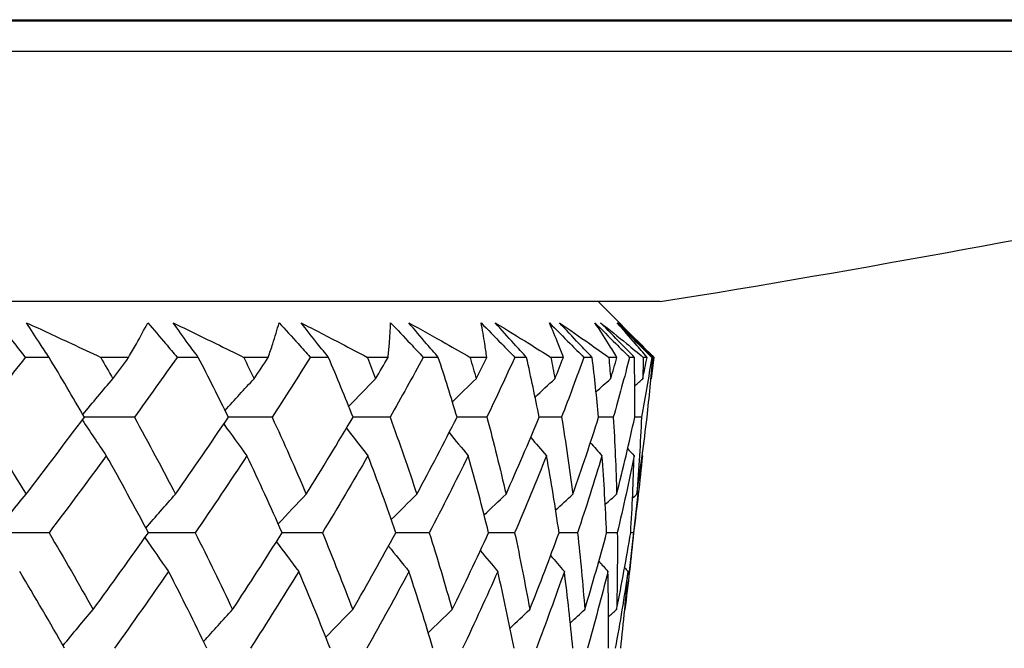
# Model space of a CAD drawing. Units: millimetres. Extents: x 24 to 867, y 24 to 606.
# Drawn here: x 549 to 556, y 451 to 455 of the extents above; entities that cross this region are included whole.
import ezdxf

# ---------------------------------------------------------------- set-up
doc = ezdxf.new("R2010")
doc.units = ezdxf.units.MM
doc.header["$LTSCALE"] = 0.54
doc.layers.add('Visible (ISO)', color=7, linetype='Continuous', lineweight=25)
doc.layers.add('Visible Narrow (ISO)', color=7, linetype='Continuous', lineweight=25)

msp = doc.modelspace()

# ---------------------------------------------------------------- linework, layer by layer
at = {"layer": 'Visible (ISO)'}
for p, q in [((516.54053, 455.10514), (562.19053, 455.10514)), ((553.61553, 453.28154), (525.11553, 453.28154)), ((553.21294, 453.28154), (553.5319, 452.96258)), ((549.64824, 452.92013), (549.49364, 452.92013)), ((550.16488, 452.92013), (549.98343, 452.92013)), ((550.61691, 452.92013), (550.47984, 452.92013)), ((551.07092, 452.92013), (550.91222, 452.92013)), ((551.46231, 452.92013), (551.34427, 452.92013)), ((551.84872, 452.92013), (551.7145, 452.92013)), ((552.17517, 452.92013), (552.07745, 452.92013)), ((552.48975, 452.92013), (552.38148, 452.92013)), ((552.74769, 452.92013), (552.67137, 452.92013)), ((552.98699, 452.92013), (552.90586, 452.92013)), ((553.17359, 452.92013), (553.1195, 452.92013)), ((553.33498, 452.92013), (553.28189, 452.92013)), ((553.4482, 452.92013), (553.41694, 452.92013)), ((553.52993, 452.92013), (553.50544, 452.92013)), ((553.56853, 452.92013), (553.56043, 452.92013)), ((553.41373, 451.51032), (553.4756, 452.05338))]:
    msp.add_line(p, q, dxfattribs=at)
msp.add_arc((539.33273, 542.14099), 90, 279.1313181, 284.2351322, dxfattribs=at)
for points, knots in [([(549.31658, 453.14447), (549.35296, 453.09946), (549.38885, 453.05439), (549.4476, 452.97958), (549.47072, 452.94986), (549.49364, 452.92013)], [0, 0, 0, 0, 0.019188094, 0.019188094, 0.031824387, 0.031824387, 0.031824387, 0.031824387]), ([(549.64824, 452.92013), (549.6285, 452.94972), (549.60899, 452.97931), (549.56018, 453.05411), (549.53118, 453.09932), (549.50271, 453.14447)], [0.006777386, 0.006777386, 0.006777386, 0.006777386, 0.019355209, 0.019355209, 0.038601825, 0.038601825, 0.038601825, 0.038601825]), ([(549.50271, 453.14447), (549.6, 453.09952), (549.69692, 453.05447), (549.85695, 452.97963), (549.92027, 452.9499), (549.98343, 452.92013)], [0, 0, 0, 0, 0.034025216, 0.034025216, 0.056399941, 0.056399941, 0.056399941, 0.056399941]), ([(550.16488, 452.92013), (550.18218, 452.94976), (550.19911, 452.97935), (550.24103, 453.05419), (550.26552, 453.09938), (550.28913, 453.14447)], [0.011954894, 0.011954894, 0.011954894, 0.011954894, 0.034226855, 0.034226855, 0.068354858, 0.068354858, 0.068354858, 0.068354858]), ([(550.28913, 453.14447), (550.32814, 453.09946), (550.36675, 453.05439), (550.43008, 452.97958), (550.45505, 452.94986), (550.47984, 452.92013)], [0, 0, 0, 0, 0.019188094, 0.019188094, 0.031824387, 0.031824387, 0.031824387, 0.031824387]), ([(550.61691, 452.92013), (550.59496, 452.94972), (550.57321, 452.97931), (550.51869, 453.05411), (550.48618, 453.09932), (550.45415, 453.14447)], [0.006777386, 0.006777386, 0.006777386, 0.006777386, 0.019355209, 0.019355209, 0.038601825, 0.038601825, 0.038601825, 0.038601825]), ([(550.45415, 453.14447), (550.54702, 453.09952), (550.63944, 453.05447), (550.79188, 452.97963), (550.85215, 452.9499), (550.91222, 452.92013)], [0, 0, 0, 0, 0.034025216, 0.034025216, 0.056399941, 0.056399941, 0.056399941, 0.056399941]), ([(551.07092, 452.92013), (551.08125, 452.94976), (551.09119, 452.97935), (551.1154, 453.05419), (551.12914, 453.09938), (551.14198, 453.14447)], [0.011954894, 0.011954894, 0.011954894, 0.011954894, 0.034226855, 0.034226855, 0.068354858, 0.068354858, 0.068354858, 0.068354858]), ([(551.14198, 453.14447), (551.18322, 453.09946), (551.22411, 453.05439), (551.29134, 452.97958), (551.31788, 452.94986), (551.34427, 452.92013)], [0, 0, 0, 0, 0.019188094, 0.019188094, 0.031824387, 0.031824387, 0.031824387, 0.031824387]), ([(551.46231, 452.92013), (551.43839, 452.94972), (551.41464, 452.97931), (551.355, 453.05411), (551.31934, 453.09932), (551.2841, 453.14447)], [0.006777386, 0.006777386, 0.006777386, 0.006777386, 0.019355209, 0.019355209, 0.038601825, 0.038601825, 0.038601825, 0.038601825]), ([(551.2841, 453.14447), (551.37154, 453.09952), (551.45845, 453.05447), (551.60161, 452.97963), (551.65817, 452.9499), (551.7145, 452.92013)], [0, 0, 0, 0, 0.034025216, 0.034025216, 0.056399941, 0.056399941, 0.056399941, 0.056399941]), ([(551.84872, 452.92013), (551.85195, 452.94976), (551.8548, 452.97935), (551.86103, 453.05419), (551.86388, 453.09938), (551.86582, 453.14447)], [0.011954894, 0.011954894, 0.011954894, 0.011954894, 0.034226855, 0.034226855, 0.068354858, 0.068354858, 0.068354858, 0.068354858]), ([(551.86582, 453.14447), (551.90882, 453.09946), (551.95155, 453.05439), (552.02193, 452.97958), (552.04976, 452.94986), (552.07745, 452.92013)], [0, 0, 0, 0, 0.019188094, 0.019188094, 0.031824387, 0.031824387, 0.031824387, 0.031824387]), ([(552.17517, 452.92013), (552.14954, 452.94972), (552.12406, 452.97931), (552.05996, 453.05411), (552.02153, 453.09932), (551.98346, 453.14447)], [0.006777386, 0.006777386, 0.006777386, 0.006777386, 0.019355209, 0.019355209, 0.038601825, 0.038601825, 0.038601825, 0.038601825]), ([(551.98346, 453.14447), (552.06452, 453.09952), (552.14496, 453.05447), (552.27729, 452.97963), (552.32952, 452.9499), (552.38148, 452.92013)], [0, 0, 0, 0, 0.034025216, 0.034025216, 0.056399941, 0.056399941, 0.056399941, 0.056399941]), ([(552.4527, 453.14447), (552.497, 453.09946), (552.54109, 453.05439), (552.61386, 452.97958), (552.64266, 452.94986), (552.67137, 452.92013)], [0, 0, 0, 0, 0.019188094, 0.019188094, 0.031824387, 0.031824387, 0.031824387, 0.031824387]), ([(552.48975, 452.92013), (552.48586, 452.94976), (552.48158, 452.97935), (552.46976, 453.05419), (552.46169, 453.09938), (552.4527, 453.14447)], [0.011954894, 0.011954894, 0.011954894, 0.011954894, 0.034226855, 0.034226855, 0.068354858, 0.068354858, 0.068354858, 0.068354858]), ([(552.74769, 452.92013), (552.72063, 452.94972), (552.6937, 452.97931), (552.62583, 453.05411), (552.58506, 453.09932), (552.54458, 453.14447)], [0.006777386, 0.006777386, 0.006777386, 0.006777386, 0.019355209, 0.019355209, 0.038601825, 0.038601825, 0.038601825, 0.038601825]), ([(552.54458, 453.14447), (552.61836, 453.09952), (552.69146, 453.05447), (552.8115, 452.97963), (552.85883, 452.9499), (552.90586, 452.92013)], [0, 0, 0, 0, 0.034025216, 0.034025216, 0.056399941, 0.056399941, 0.056399941, 0.056399941]), ([(552.89619, 453.14447), (552.9413, 453.09946), (552.98628, 453.05439), (553.06064, 452.97958), (553.0901, 452.94986), (553.1195, 452.92013)], [0, 0, 0, 0, 0.019188094, 0.019188094, 0.031824387, 0.031824387, 0.031824387, 0.031824387]), ([(552.98699, 452.92013), (552.97601, 452.94976), (552.96466, 452.97935), (552.93491, 453.05419), (552.91601, 453.09938), (552.89619, 453.14447)], [0.011954894, 0.011954894, 0.011954894, 0.011954894, 0.034226855, 0.034226855, 0.068354858, 0.068354858, 0.068354858, 0.068354858]), ([(553.17359, 452.92013), (553.1454, 452.94972), (553.1173, 452.97931), (553.04642, 453.05411), (553.00375, 453.09932), (552.96131, 453.14447)], [0.006777386, 0.006777386, 0.006777386, 0.006777386, 0.019355209, 0.019355209, 0.038601825, 0.038601825, 0.038601825, 0.038601825]), ([(552.96131, 453.14447), (553.027, 453.09952), (553.09196, 453.05447), (553.1984, 452.97963), (553.2403, 452.9499), (553.28189, 452.92013)], [0, 0, 0, 0, 0.034025216, 0.034025216, 0.056399941, 0.056399941, 0.056399941, 0.056399941]), ([(553.19144, 453.14447), (553.23687, 453.09946), (553.28224, 453.05439), (553.35737, 452.97958), (553.38717, 452.94986), (553.41694, 452.92013)], [0, 0, 0, 0, 0.019188094, 0.019188094, 0.031824387, 0.031824387, 0.031824387, 0.031824387]), ([(553.33498, 452.92013), (553.31705, 452.94976), (553.29874, 452.97935), (553.2514, 453.05419), (553.22186, 453.09938), (553.19144, 453.14447)], [0.011954894, 0.011954894, 0.011954894, 0.011954894, 0.034226855, 0.034226855, 0.068354858, 0.068354858, 0.068354858, 0.068354858]), ([(553.4482, 452.92013), (553.4192, 452.94972), (553.39024, 452.97931), (553.31712, 453.05411), (553.27303, 453.09932), (553.22908, 453.14447)], [0.006777386, 0.006777386, 0.006777386, 0.006777386, 0.019355209, 0.019355209, 0.038601825, 0.038601825, 0.038601825, 0.038601825]), ([(553.22908, 453.14447), (553.28596, 453.09952), (553.34206, 453.05447), (553.43374, 452.97963), (553.46976, 452.9499), (553.50544, 452.92013)], [0, 0, 0, 0, 0.034025216, 0.034025216, 0.056399941, 0.056399941, 0.056399941, 0.056399941]), ([(553.3352, 453.14447), (553.38046, 453.09946), (553.42572, 453.05439), (553.5008, 452.97958), (553.53062, 452.94986), (553.56043, 452.92013)], [0, 0, 0, 0, 0.019188094, 0.019188094, 0.031824387, 0.031824387, 0.031824387, 0.031824387]), ([(553.52993, 452.92013), (553.50523, 452.94976), (553.48016, 452.97935), (553.41575, 453.05419), (553.37591, 453.09938), (553.3352, 453.14447)], [0.011954894, 0.011954894, 0.011954894, 0.011954894, 0.034226855, 0.034226855, 0.068354858, 0.068354858, 0.068354858, 0.068354858]), ([(553.56853, 452.92013), (553.53901, 452.94972), (553.50952, 452.97931), (553.43496, 453.05411), (553.38992, 453.09932), (553.34495, 453.14447)], [0.006777386, 0.006777386, 0.006777386, 0.006777386, 0.019355209, 0.019355209, 0.038601825, 0.038601825, 0.038601825, 0.038601825]), ([(553.34495, 453.14447), (553.39241, 453.09952), (553.43904, 453.05447), (553.51494, 452.97963), (553.54469, 452.9499), (553.57408, 452.92013)], [0, 0, 0, 0, 0.034025216, 0.034025216, 0.056399941, 0.056399941, 0.056399941, 0.056399941])]:
    msp.add_open_spline(points, degree=3, knots=knots, dxfattribs=at)
for points in [[(549.49364, 452.92013), (549.39316, 452.79069), (549.29166, 452.66117), (549.18917, 452.53155)], [(549.87732, 452.53155), (549.80249, 452.6611), (549.72613, 452.79062), (549.64824, 452.92013)], [(549.98343, 452.92013), (550.01006, 452.87379), (550.03649, 452.82745), (550.06272, 452.78111)], [(550.06272, 452.78111), (550.09692, 452.82746), (550.13097, 452.8738), (550.16488, 452.92013)], [(550.47984, 452.92013), (550.38839, 452.79069), (550.29577, 452.66117), (550.20201, 452.53155)], [(550.81213, 452.53155), (550.74868, 452.6611), (550.6836, 452.79062), (550.61691, 452.92013)], [(550.91222, 452.92013), (550.93474, 452.87379), (550.95705, 452.82745), (550.97916, 452.78111)], [(550.97916, 452.78111), (551.00991, 452.82746), (551.0405, 452.8738), (551.07092, 452.92013)], [(551.34427, 452.92013), (551.26285, 452.79069), (551.18012, 452.66117), (551.09612, 452.53155)], [(551.62153, 452.53155), (551.57015, 452.6611), (551.51707, 452.79062), (551.46231, 452.92013)], [(551.7145, 452.92013), (551.73267, 452.87379), (551.75062, 452.82745), (551.76835, 452.78111)], [(551.76835, 452.78111), (551.79532, 452.82746), (551.82211, 452.8738), (551.84872, 452.92013)], [(552.07745, 452.92013), (552.00696, 452.79069), (551.93503, 452.66117), (551.86171, 452.53155)], [(552.29665, 452.53155), (552.2579, 452.6611), (552.2174, 452.79062), (552.17517, 452.92013)], [(552.38148, 452.92013), (552.3951, 452.87379), (552.40849, 452.82745), (552.42166, 452.78111)], [(552.42166, 452.78111), (552.44455, 452.82746), (552.46725, 452.8738), (552.48975, 452.92013)], [(552.67137, 452.92013), (552.61256, 452.79069), (552.55223, 452.66117), (552.49039, 452.53155)], [(552.8301, 452.53155), (552.8044, 452.6611), (552.77693, 452.79062), (552.74769, 452.92013)], [(552.90586, 452.92013), (552.91477, 452.87379), (552.92346, 452.82745), (552.93192, 452.78111)], [(552.93192, 452.78111), (552.95048, 452.82746), (552.96884, 452.8738), (552.98699, 452.92013)], [(553.1195, 452.92013), (553.07303, 452.79069), (553.02495, 452.66117), (552.97527, 452.53155)], [(553.21603, 452.53155), (553.20366, 452.6611), (553.18951, 452.79062), (553.17359, 452.92013)], [(553.28189, 452.92013), (553.286, 452.87379), (553.28989, 452.82745), (553.29355, 452.78111)], [(553.29355, 452.78111), (553.30757, 452.82746), (553.32139, 452.8738), (553.33498, 452.92013)], [(553.41694, 452.92013), (553.38332, 452.79069), (553.34801, 452.66117), (553.31104, 452.53155)], [(553.4502, 452.53155), (553.45131, 452.6611), (553.45064, 452.79062), (553.4482, 452.92013)], [(553.56043, 452.92013), (553.54002, 452.79069), (553.51788, 452.66117), (553.49402, 452.53155)], [(553.50258, 452.78111), (553.51192, 452.82746), (553.52103, 452.8738), (553.52993, 452.92013)], [(553.50544, 452.92013), (553.50471, 452.87379), (553.50376, 452.82745), (553.50258, 452.78111)], [(553.53006, 452.53155), (553.54463, 452.6611), (553.55745, 452.79062), (553.56853, 452.92013)], [(553.57408, 452.92013), (553.56852, 452.87379), (553.56273, 452.82745), (553.55672, 452.78111)], [(549.86735, 452.54881), (549.93179, 452.62724), (549.99692, 452.70467), (550.06272, 452.78111)], [(550.79068, 452.57523), (550.85292, 452.64464), (550.91575, 452.71326), (550.97916, 452.78111)], [(551.59323, 452.60248), (551.65114, 452.66262), (551.70951, 452.72215), (551.76835, 452.78111)], [(552.2665, 452.63119), (552.31787, 452.68158), (552.3696, 452.73155), (552.42166, 452.78111)], [(552.80359, 452.66214), (552.84614, 452.70206), (552.88892, 452.74172), (552.93192, 452.78111)], [(553.19934, 452.69633), (553.23062, 452.72472), (553.26203, 452.75298), (553.29355, 452.78111)], [(553.45048, 452.7351), (553.46781, 452.75048), (553.48518, 452.76581), (553.50258, 452.78111)], [(553.5559, 452.78039), (553.55617, 452.78063), (553.55644, 452.78087), (553.55672, 452.78111)], [(549.18917, 452.53155), (549.29476, 452.36505), (549.3979, 452.19851), (549.49856, 452.03189)], [(549.49856, 452.03189), (549.62656, 452.1986), (549.75284, 452.36514), (549.87732, 452.53155)], [(549.86414, 452.51395), (549.91524, 452.43553), (549.96713, 452.35805), (550.01982, 452.28149)], [(550.20201, 452.53155), (550.09371, 452.53145), (549.98539, 452.53135), (549.87708, 452.53124)], [(550.20201, 452.53155), (550.29364, 452.36505), (550.38267, 452.19851), (550.46906, 452.03189)], [(550.46906, 452.03189), (550.5854, 452.1986), (550.69978, 452.36514), (550.81213, 452.53155)], [(550.78234, 452.4875), (550.83174, 452.4181), (550.88182, 452.34943), (550.93258, 452.28149)], [(551.09612, 452.53155), (551.0014, 452.53146), (550.90667, 452.53137), (550.81194, 452.53127)], [(551.09612, 452.53155), (551.17279, 452.36505), (551.24673, 452.19851), (551.31791, 452.03189)], [(551.31791, 452.03189), (551.42132, 452.1986), (551.52254, 452.36514), (551.62153, 452.53155)], [(551.86171, 452.53155), (551.78161, 452.53148), (551.7015, 452.53139), (551.62139, 452.53131)], [(551.86171, 452.53155), (551.92258, 452.36505), (551.98062, 452.19851), (552.03581, 452.03189)], [(552.03581, 452.03189), (552.12515, 452.1986), (552.21211, 452.36515), (552.29665, 452.53155)], [(552.49039, 452.53155), (552.42578, 452.53149), (552.36117, 452.53142), (552.29655, 452.53135)], [(552.49039, 452.53155), (552.5348, 452.36505), (552.5763, 452.19851), (552.61489, 452.03189)], [(552.61489, 452.03189), (552.68918, 452.1986), (552.76093, 452.36515), (552.8301, 452.53155)], [(552.97527, 452.53155), (552.92686, 452.5315), (552.87845, 452.53145), (552.83003, 452.5314)], [(552.97527, 452.53155), (553.00272, 452.36505), (553.02723, 452.19851), (553.04881, 452.03189)], [(553.04881, 452.03189), (553.10724, 452.1986), (553.16299, 452.36515), (553.21603, 452.53155)], [(553.31104, 452.53155), (553.27936, 452.53152), (553.24767, 452.53148), (553.21599, 452.53144)], [(553.31104, 452.53155), (553.32124, 452.36505), (553.32849, 452.19851), (553.33281, 452.03189)], [(553.33281, 452.03189), (553.37474, 452.1986), (553.41388, 452.36515), (553.4502, 452.53155)], [(553.49402, 452.53155), (553.47941, 452.53154), (553.4648, 452.53152), (553.45019, 452.5315)], [(553.46378, 452.03189), (553.48875, 452.1986), (553.51085, 452.36515), (553.53006, 452.53155)], [(553.49402, 452.53155), (553.48685, 452.36505), (553.47676, 452.19851), (553.46378, 452.03189)], [(551.57897, 452.46022), (551.62497, 452.40009), (551.67152, 452.34052), (551.71861, 452.28149)], [(552.24553, 452.43147), (552.28638, 452.38109), (552.32764, 452.3311), (552.3693, 452.28149)], [(552.7751, 452.40049), (552.80897, 452.36058), (552.84311, 452.32091), (552.87751, 452.28149)], [(553.16248, 452.36628), (553.18741, 452.33789), (553.21248, 452.30963), (553.23769, 452.28149)], [(553.40427, 452.3275), (553.4181, 452.31213), (553.43197, 452.29679), (553.44588, 452.28149)], [(550.01982, 452.28149), (549.89764, 452.115), (549.77364, 451.94837), (549.64788, 451.78157)], [(550.29299, 451.78157), (550.20451, 451.94829), (550.11344, 452.11492), (550.01982, 452.28149)], [(550.93258, 452.28149), (550.8227, 452.115), (550.71077, 451.94836), (550.59685, 451.78157)], [(551.16109, 451.78157), (551.08763, 451.94829), (551.01145, 452.11492), (550.93258, 452.28149)], [(551.71861, 452.28149), (551.62223, 452.115), (551.5236, 451.94837), (551.42276, 451.78157)], [(551.89996, 451.78157), (551.84232, 451.94829), (551.78186, 452.11492), (551.71861, 452.28149)], [(552.3693, 452.28149), (552.28748, 452.115), (552.20322, 451.94837), (552.11657, 451.78157)], [(552.50149, 451.78157), (552.46031, 451.94829), (552.41624, 452.11492), (552.3693, 452.28149)], [(552.87751, 452.28149), (552.81115, 452.115), (552.74219, 451.94837), (552.67067, 451.78157)], [(552.9591, 451.78157), (552.93483, 451.94829), (552.90763, 452.11492), (552.87751, 452.28149)], [(553.23769, 452.28149), (553.1875, 452.115), (553.1346, 451.94837), (553.07901, 451.78157)], [(553.26779, 451.78157), (553.26068, 451.94829), (553.25065, 452.11492), (553.23769, 452.28149)], [(553.44588, 452.28149), (553.41242, 452.115), (553.37615, 451.94837), (553.33709, 451.78157)], [(553.42415, 451.78157), (553.43429, 451.94829), (553.44154, 452.11492), (553.44588, 452.28149)], [(553.4998, 452.28149), (553.48344, 452.115), (553.46421, 451.94837), (553.4421, 451.78157)], [(553.49913, 452.28223), (553.49936, 452.28198), (553.49958, 452.28174), (553.4998, 452.28149)], [(549.30247, 451.78595), (549.36711, 451.86906), (549.43247, 451.95103), (549.49856, 452.03189)], [(550.27668, 451.81226), (550.34017, 451.88637), (550.4043, 451.95957), (550.46906, 452.03189)], [(551.13564, 451.83909), (551.19587, 451.90405), (551.25663, 451.96831), (551.31791, 452.03189)], [(551.87015, 451.86706), (551.92496, 451.92251), (551.98018, 451.97745), (552.03581, 452.03189)], [(552.47255, 451.89686), (552.51971, 451.94221), (552.56716, 451.98722), (552.61489, 452.03189)], [(552.93682, 451.92935), (552.97397, 451.96373), (553.0113, 451.99791), (553.04881, 452.03189)], [(553.25874, 451.9657), (553.28336, 451.98785), (553.30805, 452.00991), (553.33281, 452.03189)], [(553.43612, 452.00751), (553.44533, 452.01565), (553.45455, 452.02377), (553.46378, 452.03189)], [(549.64788, 451.78157), (549.53347, 451.78135), (549.41905, 451.78113), (549.30464, 451.7809)], [(549.64788, 451.78157), (549.74576, 451.61537), (549.84116, 451.44908), (549.93405, 451.28269)], [(549.93405, 451.28269), (550.05554, 451.44913), (550.17521, 451.61542), (550.29299, 451.78157)], [(550.59685, 451.78157), (550.49542, 451.78138), (550.39399, 451.78118), (550.29256, 451.78097)], [(550.59685, 451.78157), (550.68035, 451.61537), (550.76123, 451.44908), (550.83946, 451.28269)], [(550.83946, 451.28269), (550.94874, 451.44913), (551.05597, 451.61542), (551.16109, 451.78157)], [(551.42276, 451.78157), (551.33543, 451.7814), (551.24809, 451.78122), (551.16076, 451.78105)], [(551.42276, 451.78157), (551.49098, 451.61537), (551.55645, 451.44908), (551.61916, 451.28269)], [(551.61916, 451.28269), (551.71504, 451.44913), (551.80865, 451.61542), (551.89996, 451.78157)], [(552.11657, 451.78157), (552.04428, 451.78143), (551.97199, 451.78128), (551.89971, 451.78112)], [(552.11657, 451.78157), (552.16875, 451.61537), (552.2181, 451.44908), (552.26461, 451.28269)], [(552.26461, 451.28269), (552.34603, 451.44914), (552.425, 451.61542), (552.50149, 451.78157)], [(552.67067, 451.78157), (552.61423, 451.78145), (552.55777, 451.78133), (552.50132, 451.78121)], [(552.67067, 451.78157), (552.70625, 451.61537), (552.73894, 451.44908), (552.76874, 451.28269)], [(552.76874, 451.28269), (552.8348, 451.44914), (552.89826, 451.61542), (552.9591, 451.78157)], [(553.07901, 451.78157), (553.03901, 451.78148), (552.99901, 451.78139), (552.95901, 451.7813)], [(553.07901, 451.78157), (553.09759, 451.61537), (553.11326, 451.44908), (553.12601, 451.28269)], [(553.12601, 451.28269), (553.176, 451.44914), (553.22326, 451.61542), (553.26779, 451.78157)], [(553.33709, 451.78157), (553.31397, 451.78152), (553.29086, 451.78146), (553.26774, 451.78141)], [(553.33253, 451.28269), (553.36588, 451.44914), (553.39643, 451.61542), (553.42415, 451.78157)], [(553.33709, 451.78157), (553.33847, 451.61537), (553.33695, 451.44908), (553.33253, 451.28269)], [(553.4421, 451.78157), (553.42627, 451.61537), (553.40757, 451.44908), (553.38601, 451.28269)], [(553.4421, 451.78157), (553.43611, 451.78156), (553.43013, 451.78154), (553.42414, 451.78153)], [(550.27072, 451.75018), (550.32111, 451.6762), (550.37225, 451.60306), (550.42412, 451.53074)], [(551.12416, 451.72333), (551.172, 451.65849), (551.22046, 451.59429), (551.26954, 451.53074)], [(551.85237, 451.69535), (551.89595, 451.64001), (551.94, 451.58514), (551.98453, 451.53074)], [(552.44769, 451.66556), (552.48521, 451.6203), (552.52307, 451.57536), (552.56126, 451.53074)], [(552.90404, 451.63308), (552.93364, 451.59878), (552.96343, 451.56467), (552.99343, 451.53074)], [(553.21715, 451.59678), (553.23677, 451.57469), (553.25648, 451.55267), (553.27628, 451.53074)], [(549.74947, 451.03159), (549.65462, 451.19809), (549.5573, 451.36446), (549.45755, 451.53074)], [(550.42412, 451.53074), (550.30873, 451.3645), (550.19141, 451.19813), (550.07224, 451.03159)], [(550.67313, 451.03159), (550.59273, 451.19809), (550.50972, 451.36446), (550.42412, 451.53074)], [(551.26954, 451.53074), (551.16695, 451.3645), (551.06224, 451.19812), (550.95544, 451.03159)], [(551.4729, 451.03159), (551.40784, 451.19809), (551.34004, 451.36446), (551.26954, 451.53074)], [(551.98453, 451.53074), (551.89588, 451.3645), (551.80491, 451.19813), (551.71166, 451.03159)], [(552.14002, 451.03159), (552.091, 451.19809), (552.03917, 451.36446), (551.98453, 451.53074)], [(552.56126, 451.53074), (552.48753, 451.3645), (552.41129, 451.19813), (552.33261, 451.03159)], [(552.66718, 451.03159), (552.63474, 451.19809), (552.59944, 451.36446), (552.56126, 451.53074)], [(552.99343, 451.53074), (552.9354, 451.3645), (552.87475, 451.19813), (552.81149, 451.03159)], [(553.0486, 451.03159), (553.0331, 451.19809), (553.01471, 451.36446), (552.99343, 451.53074)], [(553.27628, 451.53074), (553.2346, 451.3645), (553.19019, 451.19813), (553.14305, 451.03159)], [(553.28011, 451.03159), (553.28172, 451.19809), (553.28045, 451.36446), (553.27628, 451.53074)], [(553.40672, 451.53074), (553.38185, 451.3645), (553.35416, 451.19813), (553.32366, 451.03159)], [(553.35916, 451.03159), (553.37787, 451.19809), (553.39372, 451.36446), (553.40672, 451.53074)], [(553.38463, 451.55506), (553.39198, 451.54694), (553.39934, 451.53884), (553.40672, 451.53074)], [(549.73935, 451.04934), (549.80356, 451.12814), (549.86846, 451.20591), (549.93405, 451.28269)], [(550.65166, 451.07592), (550.71367, 451.14564), (550.77627, 451.21455), (550.83946, 451.28269)], [(551.4447, 451.10332), (551.50238, 451.16371), (551.56054, 451.22349), (551.61916, 451.28269)], [(552.11006, 451.13217), (552.16122, 451.18277), (552.21274, 451.23294), (552.26461, 451.28269)], [(552.64092, 451.16327), (552.6833, 451.20334), (552.7259, 451.24315), (552.76874, 451.28269)], [(553.03219, 451.19759), (553.06334, 451.22609), (553.09462, 451.25446), (553.12601, 451.28269)], [(553.28063, 451.2365), (553.29789, 451.25194), (553.31519, 451.26733), (553.33253, 451.28269)], [(553.38514, 451.28192), (553.38543, 451.28217), (553.38572, 451.28243), (553.38601, 451.28269)]]:
    msp.add_open_spline(points, degree=3, dxfattribs=at)
at = {"layer": 'Visible Narrow (ISO)'}
for p, q in [((516.48969, 455.11171), (562.24136, 455.11171)), ((561.46389, 454.90446), (517.26717, 454.90446))]:
    msp.add_line(p, q, dxfattribs=at)

doc.saveas('drawing.dxf')
